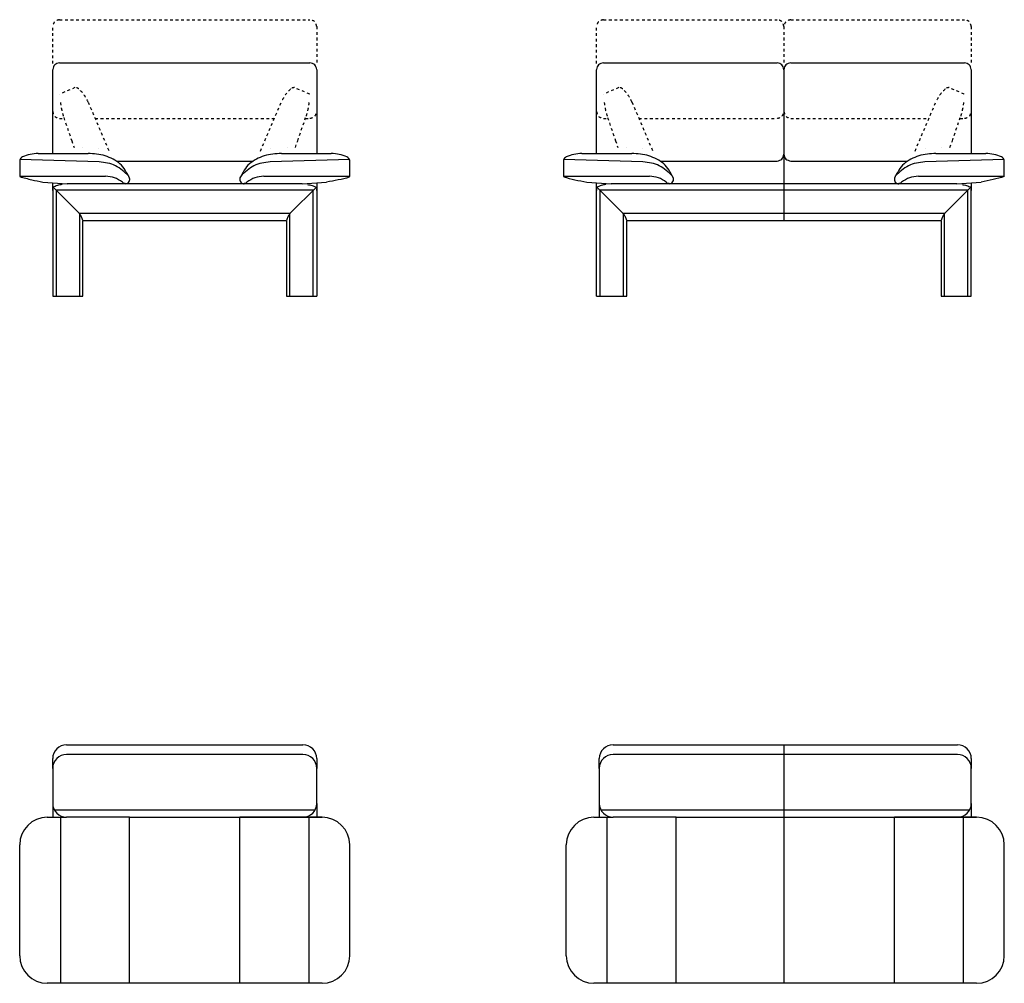
# Model space of a CAD drawing. Units: inches. Extents: x -506 to 1125, y 231 to 579.
# Drawn here: x -506 to -149, y 231 to 579 of the extents above; entities that cross this region are included whole.
import ezdxf

# ---------------------------------------------------------------- set-up
doc = ezdxf.new("R2010")
doc.units = ezdxf.units.IN
for name, pattern in [('AI_Linetype_113', [6, 1, -1, 1, -1, 1, -1]), ('AI_Linetype_114', [6, 1, -1, 1, -1, 1, -1]), ('AI_Linetype_115', [6, 1, -1, 1, -1, 1, -1]), ('AI_Linetype_116', [6, 1, -1, 1, -1, 1, -1]), ('AI_Linetype_117', [6, 1, -1, 1, -1, 1, -1]), ('AI_Linetype_118', [6, 1, -1, 1, -1, 1, -1]), ('AI_Linetype_119', [6, 1, -1, 1, -1, 1, -1]), ('AI_Linetype_120', [6, 1, -1, 1, -1, 1, -1]), ('AI_Linetype_121', [6, 1, -1, 1, -1, 1, -1]), ('AI_Linetype_122', [6, 1, -1, 1, -1, 1, -1]), ('AI_Linetype_123', [6, 1, -1, 1, -1, 1, -1]), ('AI_Linetype_124', [6, 1, -1, 1, -1, 1, -1]), ('AI_Linetype_125', [6, 1, -1, 1, -1, 1, -1]), ('AI_Linetype_126', [6, 1, -1, 1, -1, 1, -1]), ('AI_Linetype_127', [6, 1, -1, 1, -1, 1, -1]), ('AI_Linetype_128', [6, 1, -1, 1, -1, 1, -1]), ('AI_Linetype_129', [6, 1, -1, 1, -1, 1, -1]), ('AI_Linetype_130', [6, 1, -1, 1, -1, 1, -1]), ('AI_Linetype_131', [6, 1, -1, 1, -1, 1, -1]), ('AI_Linetype_132', [6, 1, -1, 1, -1, 1, -1]), ('AI_Linetype_133', [6, 1, -1, 1, -1, 1, -1]), ('AI_Linetype_134', [6, 1, -1, 1, -1, 1, -1]), ('AI_Linetype_135', [6, 1, -1, 1, -1, 1, -1]), ('AI_Linetype_136', [6, 1, -1, 1, -1, 1, -1]), ('AI_Linetype_137', [6, 1, -1, 1, -1, 1, -1]), ('AI_Linetype_138', [6, 1, -1, 1, -1, 1, -1]), ('AI_Linetype_139', [6, 1, -1, 1, -1, 1, -1]), ('AI_Linetype_140', [6, 1, -1, 1, -1, 1, -1]), ('AI_Linetype_147', [6, 1, -1, 1, -1, 1, -1]), ('AI_Linetype_148', [6, 1, -1, 1, -1, 1, -1]), ('AI_Linetype_149', [6, 1, -1, 1, -1, 1, -1]), ('AI_Linetype_150', [6, 1, -1, 1, -1, 1, -1]), ('AI_Linetype_181', [6, 1, -1, 1, -1, 1, -1]), ('AI_Linetype_182', [6, 1, -1, 1, -1, 1, -1]), ('AI_Linetype_183', [6, 1, -1, 1, -1, 1, -1]), ('AI_Linetype_184', [6, 1, -1, 1, -1, 1, -1]), ('AI_Linetype_185', [6, 1, -1, 1, -1, 1, -1]), ('AI_Linetype_186', [6, 1, -1, 1, -1, 1, -1]), ('AI_Linetype_187', [6, 1, -1, 1, -1, 1, -1]), ('AI_Linetype_188', [6, 1, -1, 1, -1, 1, -1]), ('AI_Linetype_189', [6, 1, -1, 1, -1, 1, -1]), ('AI_Linetype_190', [6, 1, -1, 1, -1, 1, -1]), ('AI_Linetype_191', [6, 1, -1, 1, -1, 1, -1]), ('AI_Linetype_192', [6, 1, -1, 1, -1, 1, -1]), ('AI_Linetype_193', [6, 1, -1, 1, -1, 1, -1]), ('AI_Linetype_194', [6, 1, -1, 1, -1, 1, -1]), ('AI_Linetype_195', [6, 1, -1, 1, -1, 1, -1]), ('AI_Linetype_196', [6, 1, -1, 1, -1, 1, -1]), ('AI_Linetype_197', [6, 1, -1, 1, -1, 1, -1]), ('AI_Linetype_198', [6, 1, -1, 1, -1, 1, -1]), ('AI_Linetype_199', [6, 1, -1, 1, -1, 1, -1]), ('AI_Linetype_30', [6, 1, -1, 1, -1, 1, -1]), ('AI_Linetype_31', [6, 1, -1, 1, -1, 1, -1]), ('AI_Linetype_32', [6, 1, -1, 1, -1, 1, -1]), ('AI_Linetype_33', [6, 1, -1, 1, -1, 1, -1]), ('AI_Linetype_34', [6, 1, -1, 1, -1, 1, -1]), ('AI_Linetype_35', [6, 1, -1, 1, -1, 1, -1]), ('AI_Linetype_36', [6, 1, -1, 1, -1, 1, -1]), ('AI_Linetype_37', [6, 1, -1, 1, -1, 1, -1]), ('AI_Linetype_38', [6, 1, -1, 1, -1, 1, -1]), ('AI_Linetype_39', [6, 1, -1, 1, -1, 1, -1]), ('AI_Linetype_40', [6, 1, -1, 1, -1, 1, -1]), ('AI_Linetype_41', [6, 1, -1, 1, -1, 1, -1]), ('AI_Linetype_57', [6, 1, -1, 1, -1, 1, -1]), ('AI_Linetype_58', [6, 1, -1, 1, -1, 1, -1]), ('AI_Linetype_59', [6, 1, -1, 1, -1, 1, -1]), ('AI_Linetype_60', [6, 1, -1, 1, -1, 1, -1]), ('AI_Linetype_61', [6, 1, -1, 1, -1, 1, -1]), ('AI_Linetype_62', [6, 1, -1, 1, -1, 1, -1]), ('AI_Linetype_63', [6, 1, -1, 1, -1, 1, -1]), ('AI_Linetype_64', [6, 1, -1, 1, -1, 1, -1])]:
    doc.linetypes.add(name, pattern=pattern)
for name, color, linetype in [('$DDT_AUDIT_GENERATED__1F6_', 7, 'Continuous'), ('$DDT_AUDIT_GENERATED__3B_', 7, 'Continuous'), ('$DDT_AUDIT_GENERATED__49A_', 7, 'Continuous'), ('1', 7, 'Continuous')]:
    doc.layers.add(name, color=color, linetype=linetype)

msp = doc.modelspace()

# ---------------------------------------------------------------- linework, layer by layer
at = {"layer": '$DDT_AUDIT_GENERATED__1F6_', "color": 7, "linetype": 'Continuous'}
for points in [[(-491.22, 563.61), (-400.66, 563.61)], [(-294.45, 563.61), (-231.62, 563.61)], [(-226.65, 563.61), (-163.81, 563.61)], [(-493.71, 530.79), (-493.71, 561.13)], [(-398.17, 561.13), (-398.17, 530.79)], [(-296.94, 530.79), (-296.94, 561.13)], [(-161.33, 561.13), (-161.33, 530.79)], [(-505.65, 528.41), (-505.65, 522.44)], [(-498.98, 530.79), (-480.93, 530.79)], [(-410.95, 530.79), (-392.9, 530.79)], [(-386.23, 522.44), (-386.23, 528.41)], [(-308.88, 528.41), (-308.88, 522.44)], [(-302.21, 530.79), (-284.16, 530.79)], [(-174.11, 530.79), (-156.06, 530.79)], [(-149.39, 522.44), (-149.39, 528.41)], [(-497.26, 520.48), (-488.45, 519.84)], [(-493.7, 517.35), (-493.7, 520.22)], [(-403.43, 519.84), (-394.62, 520.48)], [(-398.17, 520.22), (-398.17, 517.35)], [(-300.49, 520.48), (-291.68, 519.84)], [(-296.94, 517.35), (-296.94, 520.22)], [(-166.58, 519.84), (-157.77, 520.48)], [(-161.33, 520.22), (-161.33, 517.35)], [(-493.7, 518.01), (-493.7, 517.35)], [(-493.7, 517.35), (-493.7, 479.22)], [(-477.92, 519.84), (-488.45, 519.84)], [(-403.43, 519.84), (-477.92, 519.84)], [(-398.17, 517.35), (-398.17, 518.01)], [(-398.17, 517.35), (-398.17, 479.22)], [(-296.94, 518.01), (-296.94, 517.35)], [(-296.94, 479.22), (-296.94, 517.35)], [(-229.13, 519.84), (-291.68, 519.84)], [(-166.58, 519.84), (-229.13, 519.84)], [(-161.33, 517.35), (-161.33, 518.01)], [(-161.33, 479.22), (-161.33, 517.35)], [(-477.92, 506.41), (-482.76, 506.41)], [(-482.76, 479.22), (-482.76, 506.41)], [(-409.12, 506.41), (-477.92, 506.41)], [(-409.12, 506.41), (-409.12, 479.22)], [(-229.13, 506.41), (-285.99, 506.41)], [(-285.99, 479.22), (-285.99, 506.41)], [(-172.27, 506.41), (-229.13, 506.41)], [(-172.27, 506.41), (-172.27, 479.22)], [(-493.7, 479.22), (-482.76, 479.22)], [(-409.12, 479.22), (-398.17, 479.22)], [(-296.94, 479.22), (-285.99, 479.22)], [(-172.27, 479.22), (-161.33, 479.22)]]:
    msp.add_lwpolyline(points, dxfattribs=at)
for points, knots in [([(-491.22, 563.61), (-491.89, 563.46), (-493.22, 563.15), (-493.55, 561.81), (-493.71, 561.15)], [0, 0, 0, 0, 1.89371, 3.789194, 3.789194, 3.789194, 3.789194]), ([(-398.17, 561.15), (-398.33, 561.81), (-398.65, 563.15), (-399.99, 563.46), (-400.66, 563.61)], [0, 0, 0, 0, 1.89556, 3.790537, 3.790537, 3.790537, 3.790537]), ([(-294.45, 563.61), (-295.12, 563.46), (-296.46, 563.15), (-296.78, 561.81), (-296.94, 561.15)], [0, 0, 0, 0, 1.89371, 3.789194, 3.789194, 3.789194, 3.789194]), ([(-229.13, 561.13), (-229.29, 561.8), (-229.61, 563.14), (-230.95, 563.46), (-231.62, 563.61)], [0, 0, 0, 0, 1.902605, 3.806826, 3.806826, 3.806826, 3.806826]), ([(-226.65, 563.61), (-227.32, 563.46), (-228.66, 563.14), (-228.98, 561.8), (-229.13, 561.13)], [0, 0, 0, 0, 1.903678, 3.806508, 3.806508, 3.806508, 3.806508]), ([(-161.33, 561.15), (-161.49, 561.81), (-161.81, 563.15), (-163.15, 563.46), (-163.81, 563.61)], [0, 0, 0, 0, 1.895408, 3.787851, 3.787851, 3.787851, 3.787851]), ([(-504.64, 529.55), (-504.87, 529.41), (-505.32, 529.14), (-505.54, 528.65), (-505.65, 528.41)], [0, 0, 0, 0, 0.773899, 1.550053, 1.550053, 1.550053, 1.550053]), ([(-498.98, 530.79), (-499.96, 530.73), (-501.91, 530.63), (-503.73, 529.91), (-504.64, 529.55)], [0, 0, 0, 0, 2.915018, 5.83025, 5.83025, 5.83025, 5.83025]), ([(-474.74, 529.98), (-475.76, 530.21), (-477.79, 530.69), (-479.88, 530.75), (-480.93, 530.79)], [0, 0, 0, 0, 3.12883, 6.257634, 6.257634, 6.257634, 6.257634]), ([(-465.94, 521.99), (-466.92, 523.85), (-468.88, 527.59), (-472.79, 529.18), (-474.74, 529.98)], [0, 0, 0, 0, 6.114845, 12.228811, 12.228811, 12.228811, 12.228811]), ([(-417.14, 529.98), (-419.09, 529.18), (-423, 527.59), (-424.96, 523.85), (-425.94, 521.99)], [0, 0, 0, 0, 6.114482, 12.228998, 12.228998, 12.228998, 12.228998]), ([(-410.95, 530.79), (-411.99, 530.75), (-414.08, 530.69), (-416.12, 530.21), (-417.14, 529.98)], [0, 0, 0, 0, 3.128804, 6.257634, 6.257634, 6.257634, 6.257634]), ([(-387.24, 529.55), (-388.15, 529.91), (-389.97, 530.63), (-391.92, 530.73), (-392.9, 530.79)], [0, 0, 0, 0, 2.914675, 5.830277, 5.830277, 5.830277, 5.830277]), ([(-386.23, 528.41), (-386.34, 528.65), (-386.56, 529.14), (-387.01, 529.41), (-387.24, 529.55)], [0, 0, 0, 0, 0.775668, 1.55161, 1.55161, 1.55161, 1.55161]), ([(-307.87, 529.55), (-308.1, 529.41), (-308.55, 529.14), (-308.77, 528.65), (-308.88, 528.41)], [0, 0, 0, 0, 0.773742, 1.549216, 1.549216, 1.549216, 1.549216]), ([(-302.21, 530.79), (-303.19, 530.73), (-305.14, 530.63), (-306.96, 529.91), (-307.87, 529.55)], [0, 0, 0, 0, 2.915796, 5.831771, 5.831771, 5.831771, 5.831771]), ([(-277.97, 529.98), (-278.99, 530.21), (-281.03, 530.69), (-283.12, 530.75), (-284.16, 530.79)], [0, 0, 0, 0, 3.127486, 6.256095, 6.256095, 6.256095, 6.256095]), ([(-269.17, 521.99), (-270.15, 523.85), (-272.12, 527.59), (-276.02, 529.18), (-277.97, 529.98)], [0, 0, 0, 0, 6.114954, 12.230124, 12.230124, 12.230124, 12.230124]), ([(-180.3, 529.98), (-182.25, 529.18), (-186.15, 527.59), (-188.11, 523.85), (-189.09, 521.99)], [0, 0, 0, 0, 6.113107, 12.226745, 12.226745, 12.226745, 12.226745]), ([(-174.11, 530.79), (-175.15, 530.75), (-177.24, 530.69), (-179.28, 530.21), (-180.3, 529.98)], [0, 0, 0, 0, 3.127632, 6.257614, 6.257614, 6.257614, 6.257614]), ([(-150.39, 529.55), (-151.3, 529.91), (-153.12, 530.63), (-155.08, 530.73), (-156.06, 530.79)], [0, 0, 0, 0, 2.915974, 5.831771, 5.831771, 5.831771, 5.831771]), ([(-149.39, 528.41), (-149.49, 528.65), (-149.71, 529.14), (-150.17, 529.41), (-150.39, 529.55)], [0, 0, 0, 0, 0.77557, 1.550413, 1.550413, 1.550413, 1.550413]), ([(-505.65, 522.44), (-504.21, 522.04), (-501.44, 521.27), (-498.61, 520.73), (-497.26, 520.48)], [0, 0, 0, 0, 4.491789, 8.61904, 8.61904, 8.61904, 8.61904]), ([(-467.43, 519.84), (-467.15, 519.89), (-466.6, 519.97), (-465.99, 520.61), (-465.82, 521.25), (-465.86, 521.72), (-465.91, 521.9), (-465.94, 521.99)], [0, 0, 0, 0, 0.831909, 1.639702, 2.471896, 2.754844, 3.037188, 3.037188, 3.037188, 3.037188]), ([(-465.94, 521.99), (-465.98, 522.07), (-466.05, 522.23), (-466.15, 522.38), (-466.21, 522.45)], [0, 0, 0, 0, 0.2650547, 0.53021, 0.53021, 0.53021, 0.53021]), ([(-425.94, 521.99), (-425.99, 521.71), (-426.11, 521.16), (-425.72, 520.37), (-425.18, 519.98), (-424.73, 519.86), (-424.54, 519.85), (-424.44, 519.84)], [0, 0, 0, 0, 0.832764, 1.64041, 2.472556, 2.755917, 3.039166, 3.039166, 3.039166, 3.039166]), ([(-425.67, 522.45), (-425.73, 522.38), (-425.83, 522.23), (-425.9, 522.07), (-425.94, 521.99)], [0, 0, 0, 0, 0.2651553, 0.53021, 0.53021, 0.53021, 0.53021]), ([(-386.38, 522.18), (-387.71, 521.84), (-390.43, 521.14), (-393.2, 520.7), (-394.62, 520.48)], [0, 0, 0, 0, 4.126942, 8.419828, 8.419828, 8.419828, 8.419828]), ([(-308.81, 522.35), (-307.47, 521.98), (-304.72, 521.23), (-301.92, 520.73), (-300.49, 520.48)], [0, 0, 0, 0, 4.185498, 8.535717, 8.535717, 8.535717, 8.535717]), ([(-270.67, 519.84), (-270.39, 519.89), (-269.83, 519.97), (-269.22, 520.61), (-269.05, 521.25), (-269.09, 521.72), (-269.15, 521.9), (-269.17, 521.99)], [0, 0, 0, 0, 0.832972, 1.641052, 2.473262, 2.756262, 3.038452, 3.038452, 3.038452, 3.038452]), ([(-269.17, 521.99), (-269.21, 522.07), (-269.28, 522.23), (-269.38, 522.38), (-269.44, 522.45)], [0, 0, 0, 0, 0.2655573, 0.5300423, 0.5300423, 0.5300423, 0.5300423]), ([(-189.09, 521.99), (-189.15, 521.71), (-189.26, 521.16), (-188.88, 520.37), (-188.34, 519.98), (-187.88, 519.86), (-187.7, 519.85), (-187.6, 519.84)], [0, 0, 0, 0, 0.832898, 1.640231, 2.472895, 2.756067, 3.037951, 3.037951, 3.037951, 3.037951]), ([(-188.83, 522.45), (-188.88, 522.38), (-188.99, 522.23), (-189.06, 522.07), (-189.09, 521.99)], [0, 0, 0, 0, 0.2642625, 0.5286537, 0.5286537, 0.5286537, 0.5286537]), ([(-149.39, 522.44), (-150.74, 522.06), (-153.51, 521.27), (-156.34, 520.75), (-157.77, 520.48)], [0, 0, 0, 0, 4.231513, 8.619609, 8.619609, 8.619609, 8.619609]), ([(-490.35, 519.58), (-490.91, 519.47), (-492.05, 519.22), (-493.14, 518.81), (-493.7, 518.6)], [0, 0, 0, 0, 1.693342, 3.49583, 3.49583, 3.49583, 3.49583]), ([(-401.52, 519.58), (-400.97, 519.47), (-399.83, 519.22), (-398.73, 518.81), (-398.17, 518.6)], [0, 0, 0, 0, 1.694294, 3.498816, 3.498816, 3.498816, 3.498816]), ([(-293.59, 519.58), (-294.14, 519.47), (-295.28, 519.22), (-296.38, 518.81), (-296.94, 518.6)], [0, 0, 0, 0, 1.694294, 3.498816, 3.498816, 3.498816, 3.498816]), ([(-164.68, 519.58), (-164.13, 519.47), (-162.98, 519.22), (-161.89, 518.81), (-161.33, 518.6)], [0, 0, 0, 0, 1.691628, 3.49578, 3.49578, 3.49578, 3.49578])]:
    msp.add_open_spline(points, degree=3, knots=knots, dxfattribs=at)
at = {"layer": '$DDT_AUDIT_GENERATED__3B_', "color": 1, "linetype": 'Continuous'}
for points in [[(-229.13, 561.28), (-229.13, 506.56)], [(-476.89, 527.81), (-505.65, 528.57)], [(-386.23, 528.57), (-414.99, 527.81)], [(-280.12, 527.81), (-308.88, 528.57)], [(-149.39, 528.57), (-178.14, 527.81)], [(-505.65, 522.59), (-474.59, 522.59)], [(-417.29, 522.59), (-386.23, 522.59)], [(-308.88, 522.59), (-277.82, 522.59)], [(-180.45, 522.59), (-149.39, 522.59)], [(-493.7, 518.75), (-484, 509.05)], [(-477.92, 517.51), (-492.46, 517.51)], [(-492.46, 517.51), (-492.46, 479.37)], [(-399.42, 517.51), (-477.92, 517.51)], [(-407.87, 509.05), (-398.17, 518.75)], [(-399.42, 479.37), (-399.42, 517.51)], [(-296.94, 518.75), (-287.24, 509.05)], [(-229.13, 517.51), (-295.69, 517.51)], [(-295.69, 517.51), (-295.69, 479.37)], [(-162.57, 517.51), (-229.13, 517.51)], [(-171.03, 509.05), (-161.33, 518.75)], [(-162.57, 479.37), (-162.57, 517.51)], [(-477.92, 509.05), (-484, 509.05)], [(-484, 509.05), (-484, 479.37)], [(-407.87, 509.05), (-477.92, 509.05)], [(-407.87, 479.37), (-407.87, 509.05)], [(-229.13, 509.05), (-287.24, 509.05)], [(-287.24, 509.05), (-287.24, 479.37)], [(-171.03, 509.05), (-229.13, 509.05)], [(-171.03, 479.37), (-171.03, 509.05)]]:
    msp.add_lwpolyline(points, dxfattribs=at)
at = {"layer": '$DDT_AUDIT_GENERATED__3B_', "color": 7, "linetype": 'Continuous'}
for points in [[(-470.42, 528.06), (-421.46, 528.06)], [(-273.65, 528.06), (-231.62, 528.06)], [(-226.65, 528.06), (-184.62, 528.06)]]:
    msp.add_lwpolyline(points, dxfattribs=at)
at = {"layer": '$DDT_AUDIT_GENERATED__3B_', "color": 1, "linetype": 'Continuous'}
for points, knots in [([(-466.21, 522.6), (-467.7, 524.05), (-470.7, 526.95), (-474.83, 527.52), (-476.89, 527.81)], [0, 0, 0, 0, 6.082497, 12.165386, 12.165386, 12.165386, 12.165386]), ([(-414.99, 527.81), (-417.05, 527.52), (-421.18, 526.95), (-424.17, 524.05), (-425.67, 522.6)], [0, 0, 0, 0, 6.08403, 12.165604, 12.165604, 12.165604, 12.165604]), ([(-269.44, 522.6), (-270.94, 524.05), (-273.93, 526.95), (-278.06, 527.52), (-280.12, 527.81)], [0, 0, 0, 0, 6.083111, 12.166761, 12.166761, 12.166761, 12.166761]), ([(-178.14, 527.81), (-180.21, 527.52), (-184.34, 526.95), (-187.33, 524.05), (-188.83, 522.6)], [0, 0, 0, 0, 6.082889, 12.165386, 12.165386, 12.165386, 12.165386]), ([(-468.46, 520.37), (-469.38, 521.01), (-471.23, 522.29), (-473.47, 522.49), (-474.59, 522.59)], [0, 0, 0, 0, 3.311222, 6.624238, 6.624238, 6.624238, 6.624238]), ([(-468.46, 520.37), (-468.3, 520.26), (-467.99, 520.04), (-467.62, 520.01), (-467.43, 520)], [0, 0, 0, 0, 0.553793, 1.105569, 1.105569, 1.105569, 1.105569]), ([(-424.44, 520), (-424.26, 520.01), (-423.88, 520.04), (-423.57, 520.26), (-423.42, 520.37)], [0, 0, 0, 0, 0.553511, 1.105782, 1.105782, 1.105782, 1.105782]), ([(-417.29, 522.59), (-418.41, 522.49), (-420.65, 522.29), (-422.5, 521.01), (-423.42, 520.37)], [0, 0, 0, 0, 3.312631, 6.625549, 6.625549, 6.625549, 6.625549]), ([(-271.69, 520.37), (-272.61, 521.01), (-274.46, 522.29), (-276.7, 522.49), (-277.82, 522.59)], [0, 0, 0, 0, 3.312409, 6.625618, 6.625618, 6.625618, 6.625618]), ([(-271.69, 520.37), (-271.54, 520.26), (-271.23, 520.04), (-270.85, 520.01), (-270.67, 520)], [0, 0, 0, 0, 0.552101, 1.104263, 1.104263, 1.104263, 1.104263]), ([(-187.6, 520), (-187.41, 520.01), (-187.04, 520.04), (-186.73, 520.26), (-186.58, 520.37)], [0, 0, 0, 0, 0.552547, 1.107018, 1.107018, 1.107018, 1.107018]), ([(-180.45, 522.59), (-181.57, 522.49), (-183.81, 522.29), (-185.65, 521.01), (-186.58, 520.37)], [0, 0, 0, 0, 3.312438, 6.624169, 6.624169, 6.624169, 6.624169]), ([(-482.76, 506.56), (-482.91, 507), (-483.2, 507.89), (-483.73, 508.66), (-484, 509.05)], [0, 0, 0, 0, 1.39679, 2.79508, 2.79508, 2.79508, 2.79508]), ([(-407.87, 509.05), (-408.14, 508.66), (-408.68, 507.89), (-408.97, 507), (-409.12, 506.56)], [0, 0, 0, 0, 1.398394, 2.795675, 2.795675, 2.795675, 2.795675]), ([(-285.99, 506.56), (-286.14, 507), (-286.43, 507.89), (-286.97, 508.66), (-287.24, 509.05)], [0, 0, 0, 0, 1.39707, 2.795777, 2.795777, 2.795777, 2.795777]), ([(-171.03, 509.05), (-171.3, 508.66), (-171.84, 507.89), (-172.13, 507), (-172.27, 506.56)], [0, 0, 0, 0, 1.397561, 2.794281, 2.794281, 2.794281, 2.794281])]:
    msp.add_open_spline(points, degree=3, knots=knots, dxfattribs=at)
at = {"layer": '$DDT_AUDIT_GENERATED__3B_', "color": 7, "linetype": 'Continuous'}
msp.add_open_spline([(-231.62, 528.06), (-230.95, 528.22), (-229.6, 528.54), (-229.29, 529.88), (-229.13, 530.55)], degree=3, dxfattribs=at)
msp.add_open_spline([(-229.13, 530.55), (-228.98, 529.88), (-228.66, 528.54), (-227.32, 528.22), (-226.65, 528.06)], degree=3, knots=[0, 0, 0, 0, 1.904819, 3.808872, 3.808872, 3.808872, 3.808872], dxfattribs=at)
at = {"layer": '$DDT_AUDIT_GENERATED__49A_', "color": 3, "linetype": 'AI_Linetype_198'}
msp.add_lwpolyline([(-491.22, 579.22), (-400.66, 579.22)], dxfattribs=at)
at = {"layer": '$DDT_AUDIT_GENERATED__49A_', "color": 3, "linetype": 'AI_Linetype_182'}
msp.add_lwpolyline([(-294.45, 579.22), (-231.62, 579.22)], dxfattribs=at)
at = {"layer": '$DDT_AUDIT_GENERATED__49A_', "color": 3, "linetype": 'AI_Linetype_189'}
msp.add_lwpolyline([(-226.65, 579.22), (-163.81, 579.22)], dxfattribs=at)
at = {"layer": '$DDT_AUDIT_GENERATED__49A_', "color": 3, "linetype": 'AI_Linetype_191'}
msp.add_lwpolyline([(-493.71, 563.32), (-493.71, 576.73)], dxfattribs=at)
at = {"layer": '$DDT_AUDIT_GENERATED__49A_', "color": 3, "linetype": 'AI_Linetype_199'}
msp.add_lwpolyline([(-398.17, 576.73), (-398.17, 563.32)], dxfattribs=at)
at = {"layer": '$DDT_AUDIT_GENERATED__49A_', "color": 3, "linetype": 'AI_Linetype_181'}
msp.add_lwpolyline([(-296.94, 563.32), (-296.94, 576.73)], dxfattribs=at)
at = {"layer": '$DDT_AUDIT_GENERATED__49A_', "color": 3, "linetype": 'AI_Linetype_125'}
msp.add_lwpolyline([(-229.13, 576.73), (-229.13, 563.3)], dxfattribs=at)
at = {"layer": '$DDT_AUDIT_GENERATED__49A_', "color": 3, "linetype": 'AI_Linetype_190'}
msp.add_lwpolyline([(-161.33, 576.73), (-161.33, 563.32)], dxfattribs=at)
at = {"layer": '$DDT_AUDIT_GENERATED__49A_', "color": 3, "linetype": 'AI_Linetype_192'}
msp.add_lwpolyline([(-485.67, 554.63), (-491.17, 552.29)], dxfattribs=at)
at = {"layer": '$DDT_AUDIT_GENERATED__49A_', "color": 7, "linetype": 'AI_Linetype_194'}
msp.add_lwpolyline([(-491.17, 552.29), (-491.17, 552.29)], close=True, dxfattribs=at)
at = {"layer": '$DDT_AUDIT_GENERATED__49A_', "color": 3, "linetype": 'AI_Linetype_131'}
msp.add_lwpolyline([(-485.67, 554.63), (-485.67, 554.63)], close=True, dxfattribs=at)
at = {"layer": '$DDT_AUDIT_GENERATED__49A_', "color": 3, "linetype": 'AI_Linetype_197'}
msp.add_lwpolyline([(-400.71, 552.29), (-406.21, 554.63)], dxfattribs=at)
at = {"layer": '$DDT_AUDIT_GENERATED__49A_', "color": 3, "linetype": 'AI_Linetype_136'}
msp.add_lwpolyline([(-406.21, 554.63), (-406.21, 554.63)], close=True, dxfattribs=at)
at = {"layer": '$DDT_AUDIT_GENERATED__49A_', "color": 7, "linetype": 'AI_Linetype_195'}
msp.add_lwpolyline([(-400.71, 552.29), (-400.71, 552.29)], close=True, dxfattribs=at)
at = {"layer": '$DDT_AUDIT_GENERATED__49A_', "color": 3, "linetype": 'AI_Linetype_183'}
msp.add_lwpolyline([(-288.9, 554.63), (-294.4, 552.29)], dxfattribs=at)
at = {"layer": '$DDT_AUDIT_GENERATED__49A_', "color": 3, "linetype": 'AI_Linetype_185'}
msp.add_lwpolyline([(-294.4, 552.29), (-294.4, 552.29)], close=True, dxfattribs=at)
at = {"layer": '$DDT_AUDIT_GENERATED__49A_', "color": 3, "linetype": 'AI_Linetype_117'}
msp.add_lwpolyline([(-288.9, 554.63), (-288.9, 554.63)], close=True, dxfattribs=at)
at = {"layer": '$DDT_AUDIT_GENERATED__49A_', "color": 3, "linetype": 'AI_Linetype_188'}
msp.add_lwpolyline([(-163.87, 552.29), (-169.36, 554.63)], dxfattribs=at)
at = {"layer": '$DDT_AUDIT_GENERATED__49A_', "color": 3, "linetype": 'AI_Linetype_122'}
msp.add_lwpolyline([(-169.36, 554.63), (-169.36, 554.63)], close=True, dxfattribs=at)
at = {"layer": '$DDT_AUDIT_GENERATED__49A_', "color": 3, "linetype": 'AI_Linetype_186'}
msp.add_lwpolyline([(-163.87, 552.29), (-163.87, 552.29)], close=True, dxfattribs=at)
at = {"layer": '$DDT_AUDIT_GENERATED__49A_', "color": 3, "linetype": 'AI_Linetype_133'}
msp.add_lwpolyline([(-480.88, 549.41), (-473.36, 531.7)], dxfattribs=at)
at = {"layer": '$DDT_AUDIT_GENERATED__49A_', "color": 3, "linetype": 'AI_Linetype_134'}
msp.add_lwpolyline([(-418.52, 531.7), (-411, 549.41)], dxfattribs=at)
at = {"layer": '$DDT_AUDIT_GENERATED__49A_', "color": 3, "linetype": 'AI_Linetype_119'}
msp.add_lwpolyline([(-284.11, 549.41), (-276.59, 531.7)], dxfattribs=at)
at = {"layer": '$DDT_AUDIT_GENERATED__49A_', "color": 3, "linetype": 'AI_Linetype_120'}
msp.add_lwpolyline([(-181.68, 531.7), (-174.16, 549.41)], dxfattribs=at)
at = {"layer": '$DDT_AUDIT_GENERATED__49A_', "color": 3, "linetype": 'AI_Linetype_128'}
msp.add_lwpolyline([(-491.22, 543.51), (-489.6, 543.51)], dxfattribs=at)
at = {"layer": '$DDT_AUDIT_GENERATED__49A_', "color": 3, "linetype": 'AI_Linetype_130'}
msp.add_lwpolyline([(-489.7, 543.8), (-486.84, 535.44)], dxfattribs=at)
at = {"layer": '$DDT_AUDIT_GENERATED__49A_', "color": 3, "linetype": 'AI_Linetype_138'}
msp.add_lwpolyline([(-478.37, 543.51), (-413.5, 543.51)], dxfattribs=at)
at = {"layer": '$DDT_AUDIT_GENERATED__49A_', "color": 3, "linetype": 'AI_Linetype_140'}
msp.add_lwpolyline([(-405.04, 535.44), (-402.18, 543.8)], dxfattribs=at)
at = {"layer": '$DDT_AUDIT_GENERATED__49A_', "color": 3, "linetype": 'AI_Linetype_139'}
msp.add_lwpolyline([(-402.28, 543.51), (-400.66, 543.51)], dxfattribs=at)
at = {"layer": '$DDT_AUDIT_GENERATED__49A_', "color": 3, "linetype": 'AI_Linetype_113'}
msp.add_lwpolyline([(-294.45, 543.51), (-292.83, 543.51)], dxfattribs=at)
at = {"layer": '$DDT_AUDIT_GENERATED__49A_', "color": 3, "linetype": 'AI_Linetype_116'}
msp.add_lwpolyline([(-292.93, 543.8), (-290.07, 535.44)], dxfattribs=at)
at = {"layer": '$DDT_AUDIT_GENERATED__49A_', "color": 3, "linetype": 'AI_Linetype_114'}
msp.add_lwpolyline([(-281.61, 543.51), (-231.62, 543.51)], dxfattribs=at)
at = {"layer": '$DDT_AUDIT_GENERATED__49A_', "color": 3, "linetype": 'AI_Linetype_126'}
msp.add_lwpolyline([(-226.65, 543.51), (-176.66, 543.51)], dxfattribs=at)
at = {"layer": '$DDT_AUDIT_GENERATED__49A_', "color": 3, "linetype": 'AI_Linetype_123'}
msp.add_lwpolyline([(-168.19, 535.44), (-165.34, 543.8)], dxfattribs=at)
at = {"layer": '$DDT_AUDIT_GENERATED__49A_', "color": 3, "linetype": 'AI_Linetype_127'}
msp.add_lwpolyline([(-165.44, 543.51), (-163.81, 543.51)], dxfattribs=at)
at = {"layer": '$DDT_AUDIT_GENERATED__49A_', "color": 3, "linetype": 'AI_Linetype_129'}
msp.add_lwpolyline([(-486.84, 535.44), (-485.99, 532.96)], dxfattribs=at)
at = {"layer": '$DDT_AUDIT_GENERATED__49A_', "color": 3, "linetype": 'AI_Linetype_137'}
msp.add_lwpolyline([(-405.89, 532.96), (-405.04, 535.44)], dxfattribs=at)
at = {"layer": '$DDT_AUDIT_GENERATED__49A_', "color": 3, "linetype": 'AI_Linetype_115'}
msp.add_lwpolyline([(-290.07, 535.44), (-289.22, 532.96)], dxfattribs=at)
at = {"layer": '$DDT_AUDIT_GENERATED__49A_', "color": 3, "linetype": 'AI_Linetype_124'}
msp.add_lwpolyline([(-169.05, 532.96), (-168.19, 535.44)], dxfattribs=at)
at = {"layer": '$DDT_AUDIT_GENERATED__49A_', "color": 7, "linetype": 'AI_Linetype_193'}
msp.add_lwpolyline([(-482.96, 532.96), (-482.96, 532.96)], close=True, dxfattribs=at)
at = {"layer": '$DDT_AUDIT_GENERATED__49A_', "color": 7, "linetype": 'AI_Linetype_132'}
msp.add_lwpolyline([(-477.01, 532.64), (-477.01, 532.64)], close=True, dxfattribs=at)
at = {"layer": '$DDT_AUDIT_GENERATED__49A_', "color": 7, "linetype": 'AI_Linetype_135'}
msp.add_lwpolyline([(-414.87, 532.64), (-414.87, 532.64)], close=True, dxfattribs=at)
at = {"layer": '$DDT_AUDIT_GENERATED__49A_', "color": 7, "linetype": 'AI_Linetype_196'}
msp.add_lwpolyline([(-408.92, 532.96), (-408.92, 532.96)], close=True, dxfattribs=at)
at = {"layer": '$DDT_AUDIT_GENERATED__49A_', "color": 3, "linetype": 'AI_Linetype_184'}
msp.add_lwpolyline([(-286.19, 532.96), (-286.19, 532.96)], close=True, dxfattribs=at)
at = {"layer": '$DDT_AUDIT_GENERATED__49A_', "color": 3, "linetype": 'AI_Linetype_118'}
msp.add_lwpolyline([(-280.24, 532.64), (-280.24, 532.64)], close=True, dxfattribs=at)
at = {"layer": '$DDT_AUDIT_GENERATED__49A_', "color": 3, "linetype": 'AI_Linetype_121'}
msp.add_lwpolyline([(-178.03, 532.64), (-178.03, 532.64)], close=True, dxfattribs=at)
at = {"layer": '$DDT_AUDIT_GENERATED__49A_', "color": 3, "linetype": 'AI_Linetype_187'}
msp.add_lwpolyline([(-172.08, 532.96), (-172.08, 532.96)], close=True, dxfattribs=at)
at = {"layer": '$DDT_AUDIT_GENERATED__49A_', "color": 3, "linetype": 'AI_Linetype_39'}
msp.add_open_spline([(-491.22, 579.22), (-491.89, 579.06), (-493.23, 578.75), (-493.55, 577.4), (-493.71, 576.73)], degree=3, dxfattribs=at)
at = {"layer": '$DDT_AUDIT_GENERATED__49A_', "color": 3, "linetype": 'AI_Linetype_40'}
msp.add_open_spline([(-398.17, 576.73), (-398.33, 577.4), (-398.64, 578.75), (-399.99, 579.06), (-400.66, 579.22)], degree=3, knots=[0, 0, 0, 0, 1.904127, 3.810212, 3.810212, 3.810212, 3.810212], dxfattribs=at)
at = {"layer": '$DDT_AUDIT_GENERATED__49A_', "color": 3, "linetype": 'AI_Linetype_33'}
msp.add_open_spline([(-294.45, 579.22), (-295.12, 579.06), (-296.47, 578.75), (-296.78, 577.4), (-296.94, 576.73)], degree=3, knots=[0, 0, 0, 0, 1.904819, 3.808872, 3.808872, 3.808872, 3.808872], dxfattribs=at)
at = {"layer": '$DDT_AUDIT_GENERATED__49A_', "color": 3, "linetype": 'AI_Linetype_32'}
msp.add_open_spline([(-229.13, 576.73), (-229.29, 577.4), (-229.6, 578.75), (-230.95, 579.06), (-231.62, 579.22)], degree=3, knots=[0, 0, 0, 0, 1.904052, 3.808872, 3.808872, 3.808872, 3.808872], dxfattribs=at)
at = {"layer": '$DDT_AUDIT_GENERATED__49A_', "color": 3, "linetype": 'AI_Linetype_35'}
msp.add_open_spline([(-226.65, 579.22), (-227.32, 579.06), (-228.66, 578.75), (-228.98, 577.4), (-229.13, 576.73)], degree=3, dxfattribs=at)
at = {"layer": '$DDT_AUDIT_GENERATED__49A_', "color": 3, "linetype": 'AI_Linetype_34'}
msp.add_open_spline([(-161.33, 576.73), (-161.49, 577.4), (-161.8, 578.75), (-163.14, 579.06), (-163.81, 579.22)], degree=3, knots=[0, 0, 0, 0, 1.904202, 3.807213, 3.807213, 3.807213, 3.807213], dxfattribs=at)
at = {"layer": '$DDT_AUDIT_GENERATED__49A_', "color": 3, "linetype": 'AI_Linetype_61'}
msp.add_open_spline([(-484.23, 554.14), (-484.45, 554.3), (-484.88, 554.61), (-485.41, 554.62), (-485.67, 554.63)], degree=3, knots=[0, 0, 0, 0, 0.774617, 1.548642, 1.548642, 1.548642, 1.548642], dxfattribs=at)
at = {"layer": '$DDT_AUDIT_GENERATED__49A_', "color": 3, "linetype": 'AI_Linetype_62'}
msp.add_open_spline([(-480.88, 549.41), (-481.31, 550.29), (-482.17, 552.05), (-483.55, 553.44), (-484.23, 554.14)], degree=3, knots=[0, 0, 0, 0, 2.915323, 5.830258, 5.830258, 5.830258, 5.830258], dxfattribs=at)
at = {"layer": '$DDT_AUDIT_GENERATED__49A_', "color": 3, "linetype": 'AI_Linetype_63'}
msp.add_open_spline([(-407.64, 554.14), (-408.33, 553.44), (-409.71, 552.05), (-410.57, 550.29), (-411, 549.41)], degree=3, knots=[0, 0, 0, 0, 2.914935, 5.830258, 5.830258, 5.830258, 5.830258], dxfattribs=at)
at = {"layer": '$DDT_AUDIT_GENERATED__49A_', "color": 3, "linetype": 'AI_Linetype_64'}
msp.add_open_spline([(-406.21, 554.63), (-406.47, 554.62), (-407, 554.61), (-407.43, 554.3), (-407.64, 554.14)], degree=3, knots=[0, 0, 0, 0, 0.774803, 1.550094, 1.550094, 1.550094, 1.550094], dxfattribs=at)
at = {"layer": '$DDT_AUDIT_GENERATED__49A_', "color": 3, "linetype": 'AI_Linetype_57'}
msp.add_open_spline([(-287.47, 554.14), (-287.68, 554.3), (-288.11, 554.61), (-288.64, 554.62), (-288.9, 554.63)], degree=3, knots=[0, 0, 0, 0, 0.775798, 1.550017, 1.550017, 1.550017, 1.550017], dxfattribs=at)
at = {"layer": '$DDT_AUDIT_GENERATED__49A_', "color": 3, "linetype": 'AI_Linetype_58'}
msp.add_open_spline([(-284.11, 549.41), (-284.54, 550.29), (-285.4, 552.05), (-286.78, 553.44), (-287.47, 554.14)], degree=3, knots=[0, 0, 0, 0, 2.915323, 5.830258, 5.830258, 5.830258, 5.830258], dxfattribs=at)
at = {"layer": '$DDT_AUDIT_GENERATED__49A_', "color": 3, "linetype": 'AI_Linetype_59'}
msp.add_open_spline([(-170.8, 554.14), (-171.49, 553.44), (-172.86, 552.05), (-173.73, 550.29), (-174.16, 549.41)], degree=3, knots=[0, 0, 0, 0, 2.916234, 5.831366, 5.831366, 5.831366, 5.831366], dxfattribs=at)
at = {"layer": '$DDT_AUDIT_GENERATED__49A_', "color": 3, "linetype": 'AI_Linetype_60'}
msp.add_open_spline([(-169.36, 554.63), (-169.63, 554.62), (-170.16, 554.61), (-170.59, 554.3), (-170.8, 554.14)], degree=3, knots=[0, 0, 0, 0, 0.774608, 1.548719, 1.548719, 1.548719, 1.548719], dxfattribs=at)
at = {"layer": '$DDT_AUDIT_GENERATED__49A_', "color": 3, "linetype": 'AI_Linetype_149'}
msp.add_open_spline([(-490.92, 549.24), (-490.78, 548.35), (-490.5, 546.51), (-489.97, 544.72), (-489.7, 543.8)], degree=3, knots=[0, 0, 0, 0, 2.704467, 5.580552, 5.580552, 5.580552, 5.580552], dxfattribs=at)
at = {"layer": '$DDT_AUDIT_GENERATED__49A_', "color": 3, "linetype": 'AI_Linetype_150'}
msp.add_open_spline([(-400.96, 549.24), (-401.1, 548.35), (-401.38, 546.51), (-401.91, 544.72), (-402.18, 543.8)], degree=3, knots=[0, 0, 0, 0, 2.704263, 5.580658, 5.580658, 5.580658, 5.580658], dxfattribs=at)
at = {"layer": '$DDT_AUDIT_GENERATED__49A_', "color": 3, "linetype": 'AI_Linetype_147'}
msp.add_open_spline([(-294.15, 549.24), (-294.01, 548.35), (-293.73, 546.51), (-293.2, 544.72), (-292.93, 543.8)], degree=3, knots=[0, 0, 0, 0, 2.704196, 5.57987, 5.57987, 5.57987, 5.57987], dxfattribs=at)
at = {"layer": '$DDT_AUDIT_GENERATED__49A_', "color": 3, "linetype": 'AI_Linetype_148'}
msp.add_open_spline([(-164.12, 549.24), (-164.25, 548.35), (-164.53, 546.51), (-165.06, 544.72), (-165.34, 543.8)], degree=3, knots=[0, 0, 0, 0, 2.704229, 5.580264, 5.580264, 5.580264, 5.580264], dxfattribs=at)
at = {"layer": '$DDT_AUDIT_GENERATED__49A_', "color": 3, "linetype": 'AI_Linetype_38'}
msp.add_open_spline([(-493.71, 546), (-493.55, 545.33), (-493.23, 543.99), (-491.89, 543.67), (-491.22, 543.51)], degree=3, knots=[0, 0, 0, 0, 1.905, 3.809577, 3.809577, 3.809577, 3.809577], dxfattribs=at)
at = {"layer": '$DDT_AUDIT_GENERATED__49A_', "color": 3, "linetype": 'AI_Linetype_41'}
msp.add_open_spline([(-400.66, 543.51), (-399.99, 543.67), (-398.64, 543.98), (-398.33, 545.33), (-398.17, 546)], degree=3, knots=[0, 0, 0, 0, 1.906385, 3.811235, 3.811235, 3.811235, 3.811235], dxfattribs=at)
at = {"layer": '$DDT_AUDIT_GENERATED__49A_', "color": 3, "linetype": 'AI_Linetype_31'}
msp.add_open_spline([(-296.94, 546), (-296.78, 545.33), (-296.47, 543.99), (-295.12, 543.67), (-294.45, 543.51)], degree=3, knots=[0, 0, 0, 0, 1.905, 3.809577, 3.809577, 3.809577, 3.809577], dxfattribs=at)
at = {"layer": '$DDT_AUDIT_GENERATED__49A_', "color": 3, "linetype": 'AI_Linetype_30'}
msp.add_open_spline([(-231.62, 543.51), (-230.95, 543.67), (-229.6, 543.98), (-229.29, 545.33), (-229.13, 546)], degree=3, knots=[0, 0, 0, 0, 1.905119, 3.809895, 3.809895, 3.809895, 3.809895], dxfattribs=at)
at = {"layer": '$DDT_AUDIT_GENERATED__49A_', "color": 3, "linetype": 'AI_Linetype_37'}
msp.add_open_spline([(-229.13, 546), (-228.98, 545.33), (-228.66, 543.99), (-227.32, 543.67), (-226.65, 543.51)], degree=3, knots=[0, 0, 0, 0, 1.905, 3.809577, 3.809577, 3.809577, 3.809577], dxfattribs=at)
at = {"layer": '$DDT_AUDIT_GENERATED__49A_', "color": 3, "linetype": 'AI_Linetype_36'}
msp.add_open_spline([(-163.81, 543.51), (-163.14, 543.67), (-161.8, 543.99), (-161.49, 545.33), (-161.33, 546)], degree=3, knots=[0, 0, 0, 0, 1.903311, 3.808237, 3.808237, 3.808237, 3.808237], dxfattribs=at)
at = {"layer": '1', "color": 3, "linetype": 'Continuous'}
for p, q in [((-488.71, 316.84), (-403.17, 316.84)), ((-290.93, 316.84), (-166.33, 316.84)), ((-493.71, 308.29), (-493.71, 311.84)), ((-398.17, 311.84), (-398.17, 308.29)), ((-295.93, 308.29), (-295.93, 311.84)), ((-161.33, 311.84), (-161.33, 308.29)), ((-493.12, 293.25), (-398.76, 293.25)), ((-295.35, 293.25), (-161.91, 293.25)), ((-490.92, 290.6), (-490.92, 230.5)), ((-400.96, 230.5), (-400.96, 290.6)), ((-293.15, 290.6), (-293.15, 230.5)), ((-164.12, 230.5), (-164.12, 290.6))]:
    msp.add_line(p, q, dxfattribs=at)
at = {"layer": '1', "color": 1, "linetype": 'Continuous'}
msp.add_line((-229.13, 316.84), (-229.13, 230.5), dxfattribs=at)
at = {"layer": '1', "color": 7, "linetype": 'Continuous'}
for p, q in [((-403.17, 313.29), (-488.71, 313.29)), ((-166.33, 313.29), (-290.93, 313.29)), ((-493.71, 308.29), (-493.71, 295.6)), ((-398.17, 295.6), (-398.17, 308.29)), ((-295.93, 308.29), (-295.93, 295.6)), ((-161.33, 295.6), (-161.33, 308.29)), ((-493.71, 295.6), (-493.71, 290.6)), ((-398.17, 295.6), (-398.17, 290.6)), ((-295.93, 295.6), (-295.93, 290.6)), ((-161.33, 295.6), (-161.33, 290.6)), ((-495.65, 290.6), (-488.71, 290.6)), ((-465.94, 290.6), (-488.71, 290.6)), ((-465.94, 290.6), (-396.23, 290.6)), ((-465.94, 230.5), (-465.94, 290.6)), ((-403.17, 290.6), (-425.94, 290.6)), ((-425.94, 230.5), (-425.94, 290.6)), ((-396.23, 290.6), (-403.17, 290.6)), ((-297.87, 290.6), (-290.93, 290.6)), ((-268.17, 290.6), (-290.93, 290.6)), ((-268.17, 290.6), (-159.39, 290.6)), ((-268.17, 230.5), (-268.17, 290.6)), ((-166.33, 290.6), (-189.1, 290.6)), ((-189.1, 230.5), (-189.1, 290.6)), ((-159.39, 290.6), (-166.33, 290.6)), ((-505.65, 240.5), (-505.65, 280.6)), ((-386.23, 240.5), (-386.23, 280.6)), ((-307.87, 240.5), (-307.87, 280.6)), ((-149.39, 240.5), (-149.39, 280.6)), ((-396.23, 230.5), (-495.65, 230.5)), ((-159.39, 230.5), (-297.87, 230.5))]:
    msp.add_line(p, q, dxfattribs=at)
at = {"layer": '1', "color": 3, "linetype": 'Continuous'}
for centre, start, end in [((-488.71, 311.84), 90, 180), ((-403.17, 311.84), 0, 90), ((-290.93, 311.84), 90, 180), ((-166.33, 311.84), 0, 90)]:
    msp.add_arc(centre, 5, start, end, dxfattribs=at)
at = {"layer": '1', "color": 7, "linetype": 'Continuous'}
for centre, radius, start, end in [((-488.71, 308.29), 5, 90, 180), ((-403.17, 308.29), 5, 0, 90), ((-290.93, 308.29), 5, 90, 180), ((-166.33, 308.29), 5, 0, 90), ((-488.71, 295.6), 5, 180, 270), ((-403.17, 295.6), 5, 270, 0), ((-290.93, 295.6), 5, 180, 270), ((-166.33, 295.6), 5, 270, 0), ((-495.65, 280.6), 10, 90, 180), ((-396.23, 280.6), 10, 0, 90), ((-297.87, 280.6), 10, 90, 180), ((-159.39, 280.6), 10, 0, 90), ((-495.65, 240.5), 10, 180, 270), ((-396.23, 240.5), 10, 270, 0), ((-297.87, 240.5), 10, 180, 270), ((-159.39, 240.5), 10, 270, 0)]:
    msp.add_arc(centre, radius, start, end, dxfattribs=at)

doc.saveas('drawing.dxf')
